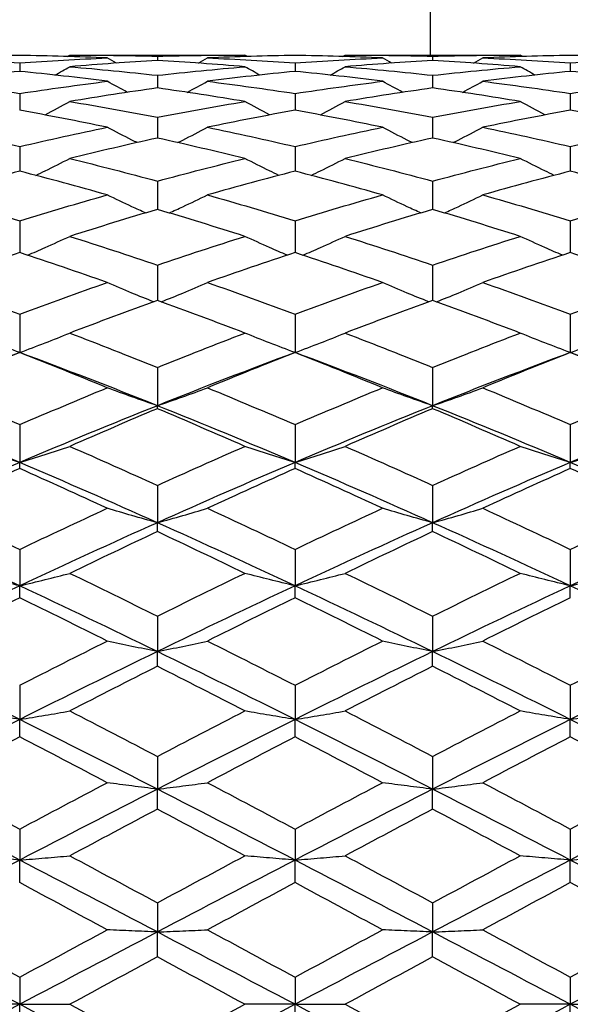
# Model space of a CAD drawing. Units: millimetres. Extents: x 32 to 1156, y 32 to 808.
# Drawn here: x 731 to 735, y 703 to 710 of the extents above; entities that cross this region are included whole.
import ezdxf

# ---------------------------------------------------------------- set-up
doc = ezdxf.new("R2010")
doc.units = ezdxf.units.MM
doc.header["$LTSCALE"] = 4
doc.layers.add('Dimension (ISO)', color=7, linetype='Continuous', lineweight=18, true_color=0x00003f)
doc.layers.add('Visible (ISO)', color=7, linetype='Continuous', lineweight=25, true_color=0x00003f)
doc.styles.add('Samuel Heath (ISO)', font='tahoma.ttf')
doc.dimstyles.new('Samuel Heath (ISO)', dxfattribs={"dimscale": 4, "dimtxt": 3, "dimasz": 2.5, "dimexe": 1, "dimexo": 1.5, "dimgap": 0.762, "dimtad": 0, "dimtih": 1, "dimtoh": 1, "dimrnd": 1e-08, "dimzin": 0, "dimdsep": 46, "dimtxsty": 'Samuel Heath (ISO)', "dimcen": 0.09, "dimdle": 10, "dimclrd": 256, "dimclre": 256, "dimclrt": 256, "dimazin": 0, "dimtfac": 1, "dimtmove": 0, "dimatfit": 3, "dimfxl": 0, "dimtolj": 1, "dimtzin": 0, "dimlwd": 15, "dimlwe": 15, "dimarcsym": 0})

# ---------------------------------------------------------------- blocks, each defined once
blk = doc.blocks.new('*D8')
at = {"layer": 'Defpoints', "color": 0, "transparency": 16777216}
for p in [(818.7741, 726.6707), (788.6069, 679.4908)]:
    blk.add_point(p, dxfattribs=at)
at = {"layer": 'Dimension (ISO)', "color": 176, "lineweight": 15, "true_color": 0x000080, "transparency": 16777216}
for p, q in [((813.3871, 718.2457), (793.9939, 687.9158)), ((788.6069, 679.4908), (750.7197, 620.2373)), ((750.7197, 620.2373), (740.7197, 620.2373))]:
    blk.add_line(p, q, dxfattribs=at)
at = {"layer": 'Dimension (ISO)', "color": 176, "true_color": 0x000080, "transparency": 16777216}
for points in [[(811.9829, 719.1435), (814.7912, 717.3479), (818.7741, 726.6707)], [(792.5897, 688.8136), (795.398, 687.018), (788.6069, 679.4908)]]:
    blk.add_solid(points, dxfattribs=at)
at = {"layer": 'Dimension (ISO)', "color": 176, "lineweight": 18, "true_color": 0x000080, "transparency": 16777216, "insert": (711.3076, 626.6998), "char_height": 12, "attachment_point": 2, "style": 'Samuel Heath (ISO)'}
blk.add_mtext('\\A1;∅56.00', dxfattribs=at)

msp = doc.modelspace()

# ---------------------------------------------------------------- linework, layer by layer
at = {"layer": 'Visible (ISO)'}
for p, q in [((733.9905, 709.9808), (733.9905, 713.5808)), ((731.3706, 709.9808), (732.6427, 709.9808)), ((732.0067, 709.9721), (732.0067, 709.9412)), ((733.3706, 709.9808), (734.6427, 709.9808)), ((734.0067, 709.9721), (734.0067, 709.9412)), ((731.0067, 709.9239), (731.0067, 709.8622)), ((733.0067, 709.9239), (733.0067, 709.8622)), ((735.0067, 709.9239), (735.0067, 709.8622)), ((732.0067, 709.8334), (732.0067, 709.7413)), ((734.0067, 709.8334), (734.0067, 709.7413)), ((731.0067, 709.7013), (731.0067, 709.5794)), ((733.0067, 709.7013), (733.0067, 709.5794)), ((735.0067, 709.7013), (735.0067, 709.5794)), ((732.0067, 709.5284), (732.0067, 709.3775)), ((734.0067, 709.5284), (734.0067, 709.3775)), ((731.0067, 709.3157), (731.0067, 709.1367)), ((733.0067, 709.3157), (733.0067, 709.1367)), ((735.0067, 709.3157), (735.0067, 709.1367)), ((732.0067, 709.0646), (732.0067, 708.8585)), ((734.0067, 709.0646), (734.0067, 708.8585)), ((731.0067, 708.7766), (731.0067, 708.5448)), ((733.0067, 708.7766), (733.0067, 708.5448)), ((735.0067, 708.7766), (735.0067, 708.5448)), ((732.0067, 708.4535), (732.0067, 708.1974)), ((734.0067, 708.4535), (734.0067, 708.1974)), ((731.0067, 708.0972), (731.0067, 707.8184)), ((733.0067, 708.0972), (733.0067, 707.8184)), ((735.0067, 708.0972), (735.0067, 707.8184)), ((732.0067, 707.7101), (732.0067, 707.4321)), ((734.0067, 707.7101), (734.0067, 707.4321)), ((732.0067, 707.4102), (732.0067, 707.4321)), ((734.0067, 707.4102), (734.0067, 707.4321)), ((731.0067, 707.2943), (731.0067, 707.0189)), ((733.0067, 707.2943), (733.0067, 707.0189)), ((735.0067, 707.2943), (735.0067, 707.0189)), ((731.0067, 706.9753), (731.0067, 707.0189)), ((733.0067, 706.9753), (733.0067, 707.0189)), ((735.0067, 706.9753), (735.0067, 707.0189)), ((732.0067, 706.8527), (732.0067, 706.5815)), ((734.0067, 706.8527), (734.0067, 706.5815)), ((732.0067, 706.5164), (732.0067, 706.5815)), ((734.0067, 706.5164), (734.0067, 706.5815)), ((731.0067, 706.3877), (731.0067, 706.1225)), ((733.0067, 706.3877), (733.0067, 706.1225)), ((735.0067, 706.3877), (735.0067, 706.1225)), ((731.0067, 706.0363), (731.0067, 706.1225)), ((733.0067, 706.0363), (733.0067, 706.1225)), ((735.0067, 706.0363), (735.0067, 706.1225)), ((732.0067, 705.9024), (732.0067, 705.6447)), ((734.0067, 705.9024), (734.0067, 705.6447)), ((732.0067, 705.538), (732.0067, 705.6447)), ((734.0067, 705.538), (734.0067, 705.6447)), ((731.0067, 705.3996), (731.0067, 705.1512)), ((733.0067, 705.3996), (733.0067, 705.1512)), ((735.0067, 705.3996), (735.0067, 705.1512)), ((731.0067, 705.0246), (731.0067, 705.1512)), ((733.0067, 705.0246), (733.0067, 705.1512)), ((735.0067, 705.0246), (735.0067, 705.1512)), ((732.0067, 704.8826), (732.0067, 704.6448)), ((734.0067, 704.8826), (734.0067, 704.6448)), ((732.0067, 704.4991), (732.0067, 704.6448)), ((734.0067, 704.4991), (734.0067, 704.6448)), ((731.0067, 704.3545), (731.0067, 704.1289)), ((733.0067, 704.3545), (733.0067, 704.1289)), ((735.0067, 704.3545), (735.0067, 704.1289)), ((731.0067, 703.965), (731.0067, 704.1289)), ((733.0067, 703.965), (733.0067, 704.1289)), ((735.0067, 703.965), (735.0067, 704.1289)), ((732.0067, 703.8185), (732.0067, 703.6064)), ((734.0067, 703.8185), (734.0067, 703.6064)), ((732.0067, 703.4253), (732.0067, 703.6064)), ((734.0067, 703.4253), (734.0067, 703.6064)), ((731.0067, 703.2779), (731.0067, 703.0808)), ((733.0067, 703.2779), (733.0067, 703.0808)), ((735.0067, 703.2779), (735.0067, 703.0808)), ((731.0067, 703.0808), (730.6427, 703.0808)), ((731.0067, 703.0808), (731.3706, 703.0808)), ((731.0067, 702.8836), (731.0067, 703.0808)), ((733.0067, 703.0808), (732.6427, 703.0808)), ((733.0067, 703.0808), (733.3706, 703.0808)), ((733.0067, 702.8836), (733.0067, 703.0808)), ((735.0067, 703.0808), (734.6427, 703.0808)), ((735.0067, 703.0808), (735.3706, 703.0808)), ((735.0067, 702.8836), (735.0067, 703.0808))]:
    msp.add_line(p, q, dxfattribs=at)
for points in [[(731.0067, 709.9779), (730.7946, 709.9747), (730.5826, 709.9685), (730.3706, 709.9595)], [(731.6427, 709.9595), (731.4307, 709.9685), (731.2187, 709.9747), (731.0067, 709.9779)], [(731.3519, 709.9701), (731.3581, 709.9736), (731.3643, 709.9772), (731.3706, 709.9808)], [(731.3706, 709.9808), (731.5826, 709.9808), (731.7946, 709.9779), (732.0067, 709.9721)], [(732.0067, 709.9721), (732.2187, 709.9779), (732.4307, 709.9808), (732.6427, 709.9808)], [(733.0067, 709.9779), (732.7946, 709.9747), (732.5826, 709.9685), (732.3706, 709.9595)], [(732.6614, 709.9701), (732.6552, 709.9736), (732.649, 709.9772), (732.6427, 709.9808)], [(733.6427, 709.9595), (733.4307, 709.9685), (733.2187, 709.9747), (733.0067, 709.9779)], [(733.3519, 709.9701), (733.3581, 709.9736), (733.3643, 709.9772), (733.3706, 709.9808)], [(733.3706, 709.9808), (733.5826, 709.9808), (733.7946, 709.9779), (734.0067, 709.9721)], [(734.0067, 709.9721), (734.2187, 709.9779), (734.4307, 709.9808), (734.6427, 709.9808)], [(735.0067, 709.9779), (734.7946, 709.9747), (734.5826, 709.9685), (734.3706, 709.9595)], [(734.6614, 709.9701), (734.6552, 709.9736), (734.649, 709.9772), (734.6427, 709.9808)], [(735.6427, 709.9595), (735.4307, 709.9685), (735.2187, 709.9747), (735.0067, 709.9779)], [(730.3706, 709.9595), (730.5826, 709.9505), (730.7946, 709.9386), (731.0067, 709.9239)], [(731.0067, 709.9239), (731.2187, 709.9386), (731.4307, 709.9505), (731.6427, 709.9595)], [(732.0067, 709.9412), (731.7946, 709.9289), (731.5826, 709.9138), (731.3706, 709.8958)], [(731.7087, 709.9221), (731.6867, 709.9345), (731.6647, 709.9469), (731.6427, 709.9595)], [(732.6427, 709.8958), (732.4307, 709.9138), (732.2187, 709.9289), (732.0067, 709.9412)], [(732.3046, 709.9221), (732.3266, 709.9345), (732.3486, 709.9469), (732.3706, 709.9595)], [(732.3706, 709.9595), (732.5826, 709.9505), (732.7946, 709.9386), (733.0067, 709.9239)], [(733.0067, 709.9239), (733.2187, 709.9386), (733.4307, 709.9505), (733.6427, 709.9595)], [(734.0067, 709.9412), (733.7946, 709.9289), (733.5826, 709.9138), (733.3706, 709.8958)], [(733.7087, 709.9221), (733.6867, 709.9345), (733.6647, 709.9469), (733.6427, 709.9595)], [(734.6427, 709.8958), (734.4307, 709.9138), (734.2187, 709.9289), (734.0067, 709.9412)], [(734.3046, 709.9221), (734.3266, 709.9345), (734.3486, 709.9469), (734.3706, 709.9595)], [(734.3706, 709.9595), (734.5826, 709.9505), (734.7946, 709.9386), (735.0067, 709.9239)], [(735.0067, 709.9239), (735.2187, 709.9386), (735.4307, 709.9505), (735.6427, 709.9595)], [(731.0067, 709.8622), (730.7946, 709.841), (730.5826, 709.8169), (730.3706, 709.7901)], [(731.6427, 709.7901), (731.4307, 709.8169), (731.2187, 709.841), (731.0067, 709.8622)], [(731.2623, 709.8352), (731.2985, 709.8552), (731.3346, 709.8754), (731.3706, 709.8958)], [(731.3706, 709.8958), (731.5826, 709.8778), (731.7946, 709.857), (732.0067, 709.8334)], [(732.0067, 709.8334), (732.2187, 709.857), (732.4307, 709.8778), (732.6427, 709.8958)], [(733.0067, 709.8622), (732.7946, 709.841), (732.5826, 709.8169), (732.3706, 709.7901)], [(732.751, 709.8352), (732.7148, 709.8552), (732.6787, 709.8754), (732.6427, 709.8958)], [(733.6427, 709.7901), (733.4307, 709.8169), (733.2187, 709.841), (733.0067, 709.8622)], [(733.2623, 709.8352), (733.2985, 709.8552), (733.3346, 709.8754), (733.3706, 709.8958)], [(733.3706, 709.8958), (733.5826, 709.8778), (733.7946, 709.857), (734.0067, 709.8334)], [(734.0067, 709.8334), (734.2187, 709.857), (734.4307, 709.8778), (734.6427, 709.8958)], [(735.0067, 709.8622), (734.7946, 709.841), (734.5826, 709.8169), (734.3706, 709.7901)], [(734.751, 709.8352), (734.7148, 709.8552), (734.6787, 709.8754), (734.6427, 709.8958)], [(735.6427, 709.7901), (735.4307, 709.8169), (735.2187, 709.841), (735.0067, 709.8622)], [(730.3706, 709.7901), (730.5826, 709.7633), (730.7946, 709.7337), (731.0067, 709.7013)], [(731.0067, 709.7013), (731.2187, 709.7337), (731.4307, 709.7633), (731.6427, 709.7901)], [(731.7895, 709.7096), (731.7404, 709.7361), (731.6915, 709.7629), (731.6427, 709.7901)], [(732.2238, 709.7096), (732.2729, 709.7361), (732.3218, 709.7629), (732.3706, 709.7901)], [(732.3706, 709.7901), (732.5826, 709.7633), (732.7946, 709.7337), (733.0067, 709.7013)], [(733.0067, 709.7013), (733.2187, 709.7337), (733.4307, 709.7633), (733.6427, 709.7901)], [(733.7895, 709.7096), (733.7404, 709.7361), (733.6915, 709.7629), (733.6427, 709.7901)], [(734.2238, 709.7096), (734.2729, 709.7361), (734.3218, 709.7629), (734.3706, 709.7901)], [(734.3706, 709.7901), (734.5826, 709.7633), (734.7946, 709.7337), (735.0067, 709.7013)], [(735.0067, 709.7013), (735.2187, 709.7337), (735.4307, 709.7633), (735.6427, 709.7901)], [(732.0067, 709.7413), (731.7946, 709.7113), (731.5826, 709.6786), (731.3706, 709.643)], [(732.6427, 709.643), (732.4307, 709.6786), (732.2187, 709.7113), (732.0067, 709.7413)], [(734.0067, 709.7413), (733.7946, 709.7113), (733.5826, 709.6786), (733.3706, 709.643)], [(734.6427, 709.643), (734.4307, 709.6786), (734.2187, 709.7113), (734.0067, 709.7413)], [(731.3706, 709.643), (731.5826, 709.6075), (731.7946, 709.5693), (732.0067, 709.5284)], [(732.0067, 709.5284), (732.2187, 709.5693), (732.4307, 709.6075), (732.6427, 709.643)], [(733.3706, 709.643), (733.5826, 709.6075), (733.7946, 709.5693), (734.0067, 709.5284)], [(734.0067, 709.5284), (734.2187, 709.5693), (734.4307, 709.6075), (734.6427, 709.643)], [(731.6427, 709.4555), (731.4307, 709.4995), (731.2187, 709.5408), (731.0067, 709.5794)], [(733.0067, 709.5794), (732.7946, 709.5408), (732.5826, 709.4995), (732.3706, 709.4555)], [(733.6427, 709.4555), (733.4307, 709.4995), (733.2187, 709.5408), (733.0067, 709.5794)], [(735.0067, 709.5794), (734.7946, 709.5408), (734.5826, 709.4995), (734.3706, 709.4555)], [(735.6427, 709.4555), (735.4307, 709.4995), (735.2187, 709.5408), (735.0067, 709.5794)], [(730.3706, 709.4555), (730.5826, 709.4116), (730.7946, 709.3649), (731.0067, 709.3157)], [(731.0067, 709.3157), (731.2187, 709.3649), (731.4307, 709.4116), (731.6427, 709.4555)], [(732.3706, 709.4555), (732.5826, 709.4116), (732.7946, 709.3649), (733.0067, 709.3157)], [(733.0067, 709.3157), (733.2187, 709.3649), (733.4307, 709.4116), (733.6427, 709.4555)], [(734.3706, 709.4555), (734.5826, 709.4116), (734.7946, 709.3649), (735.0067, 709.3157)], [(735.0067, 709.3157), (735.2187, 709.3649), (735.4307, 709.4116), (735.6427, 709.4555)], [(732.0067, 709.3775), (731.7946, 709.3305), (731.5826, 709.2809), (731.3706, 709.2287)], [(732.6427, 709.2287), (732.4307, 709.2809), (732.2187, 709.3305), (732.0067, 709.3775)], [(734.0067, 709.3775), (733.7946, 709.3305), (733.5826, 709.2809), (733.3706, 709.2287)], [(734.6427, 709.2287), (734.4307, 709.2809), (734.2187, 709.3305), (734.0067, 709.3775)], [(731.3706, 709.2287), (731.5826, 709.1765), (731.7946, 709.1218), (732.0067, 709.0646)], [(732.0067, 709.0646), (732.2187, 709.1218), (732.4307, 709.1765), (732.6427, 709.2287)], [(733.3706, 709.2287), (733.5826, 709.1765), (733.7946, 709.1218), (734.0067, 709.0646)], [(734.0067, 709.0646), (734.2187, 709.1218), (734.4307, 709.1765), (734.6427, 709.2287)], [(731.0067, 709.1367), (730.7946, 709.0816), (730.5826, 709.024), (730.3706, 708.964)], [(731.6427, 708.964), (731.4307, 709.024), (731.2187, 709.0816), (731.0067, 709.1367)], [(733.0067, 709.1367), (732.7946, 709.0816), (732.5826, 709.024), (732.3706, 708.964)], [(733.6427, 708.964), (733.4307, 709.024), (733.2187, 709.0816), (733.0067, 709.1367)], [(735.0067, 709.1367), (734.7946, 709.0816), (734.5826, 709.024), (734.3706, 708.964)], [(735.6427, 708.964), (735.4307, 709.024), (735.2187, 709.0816), (735.0067, 709.1367)], [(730.3706, 708.964), (730.5826, 708.9039), (730.7946, 708.8415), (731.0067, 708.7766)], [(731.0067, 708.7766), (731.2187, 708.8415), (731.4307, 708.9039), (731.6427, 708.964)], [(732.3706, 708.964), (732.5826, 708.9039), (732.7946, 708.8415), (733.0067, 708.7766)], [(733.0067, 708.7766), (733.2187, 708.8415), (733.4307, 708.9039), (733.6427, 708.964)], [(734.3706, 708.964), (734.5826, 708.9039), (734.7946, 708.8415), (735.0067, 708.7766)], [(735.0067, 708.7766), (735.2187, 708.8415), (735.4307, 708.9039), (735.6427, 708.964)], [(732.0067, 708.8585), (731.7946, 708.7957), (731.5826, 708.7305), (731.3706, 708.663)], [(732.6427, 708.663), (732.4307, 708.7305), (732.2187, 708.7957), (732.0067, 708.8585)], [(734.0067, 708.8585), (733.7946, 708.7957), (733.5826, 708.7305), (733.3706, 708.663)], [(734.6427, 708.663), (734.4307, 708.7305), (734.2187, 708.7957), (734.0067, 708.8585)], [(731.3706, 708.663), (731.5826, 708.5954), (731.7946, 708.5256), (732.0067, 708.4535)], [(732.0067, 708.4535), (732.2187, 708.5256), (732.4307, 708.5954), (732.6427, 708.663)], [(733.3706, 708.663), (733.5826, 708.5954), (733.7946, 708.5256), (734.0067, 708.4535)], [(734.0067, 708.4535), (734.2187, 708.5256), (734.4307, 708.5954), (734.6427, 708.663)], [(731.0067, 708.5448), (730.7946, 708.4746), (730.5826, 708.4022), (730.3706, 708.3276)], [(731.6427, 708.3276), (731.4307, 708.4022), (731.2187, 708.4746), (731.0067, 708.5448)], [(733.0067, 708.5448), (732.7946, 708.4746), (732.5826, 708.4022), (732.3706, 708.3276)], [(733.6427, 708.3276), (733.4307, 708.4022), (733.2187, 708.4746), (733.0067, 708.5448)], [(735.0067, 708.5448), (734.7946, 708.4746), (734.5826, 708.4022), (734.3706, 708.3276)], [(735.6427, 708.3276), (735.4307, 708.4022), (735.2187, 708.4746), (735.0067, 708.5448)], [(730.3706, 708.3276), (730.5826, 708.2529), (730.7946, 708.1761), (731.0067, 708.0972)], [(731.0067, 708.0972), (731.2187, 708.1761), (731.4307, 708.2529), (731.6427, 708.3276)], [(732.3706, 708.3276), (732.5826, 708.2529), (732.7946, 708.1761), (733.0067, 708.0972)], [(733.0067, 708.0972), (733.2187, 708.1761), (733.4307, 708.2529), (733.6427, 708.3276)], [(734.3706, 708.3276), (734.5826, 708.2529), (734.7946, 708.1761), (735.0067, 708.0972)], [(735.0067, 708.0972), (735.2187, 708.1761), (735.4307, 708.2529), (735.6427, 708.3276)], [(732.0067, 708.1974), (731.7946, 708.1203), (731.5826, 708.041), (731.3706, 707.9598)], [(732.6427, 707.9598), (732.4307, 708.041), (732.2187, 708.1203), (732.0067, 708.1974)], [(734.0067, 708.1974), (733.7946, 708.1203), (733.5826, 708.041), (733.3706, 707.9598)], [(734.6427, 707.9598), (734.4307, 708.041), (734.2187, 708.1203), (734.0067, 708.1974)], [(731.3706, 707.9598), (731.5826, 707.8785), (731.7946, 707.7953), (732.0067, 707.7101)], [(732.0067, 707.7101), (732.2187, 707.7953), (732.4307, 707.8785), (732.6427, 707.9598)], [(733.3706, 707.9598), (733.5826, 707.8785), (733.7946, 707.7953), (734.0067, 707.7101)], [(734.0067, 707.7101), (734.2187, 707.7953), (734.4307, 707.8785), (734.6427, 707.9598)], [(731.0067, 707.8184), (730.6733, 707.6943), (730.34, 707.5654), (730.0067, 707.4321)], [(731.0067, 707.8184), (730.7946, 707.7348), (730.5826, 707.6493), (730.3706, 707.562)], [(732.0067, 707.4321), (731.6733, 707.5654), (731.34, 707.6943), (731.0067, 707.8184)], [(731.6427, 707.562), (731.4307, 707.6493), (731.2187, 707.7348), (731.0067, 707.8184)], [(733.0067, 707.8184), (732.6733, 707.6943), (732.34, 707.5654), (732.0067, 707.4321)], [(733.0067, 707.8184), (732.7946, 707.7348), (732.5826, 707.6493), (732.3706, 707.562)], [(734.0067, 707.4321), (733.6733, 707.5654), (733.34, 707.6943), (733.0067, 707.8184)], [(733.6427, 707.562), (733.4307, 707.6493), (733.2187, 707.7348), (733.0067, 707.8184)], [(735.0067, 707.8184), (734.6733, 707.6943), (734.34, 707.5654), (734.0067, 707.4321)], [(735.0067, 707.8184), (734.7946, 707.7348), (734.5826, 707.6493), (734.3706, 707.562)], [(736.0067, 707.4321), (735.6733, 707.5654), (735.34, 707.6943), (735.0067, 707.8184)], [(735.6427, 707.562), (735.4307, 707.6493), (735.2187, 707.7348), (735.0067, 707.8184)], [(730.3706, 707.562), (730.5826, 707.4746), (730.7946, 707.3853), (731.0067, 707.2943)], [(731.0067, 707.2943), (731.2187, 707.3853), (731.4307, 707.4746), (731.6427, 707.562)], [(732.3706, 707.562), (732.5826, 707.4746), (732.7946, 707.3853), (733.0067, 707.2943)], [(733.0067, 707.2943), (733.2187, 707.3853), (733.4307, 707.4746), (733.6427, 707.562)], [(734.3706, 707.562), (734.5826, 707.4746), (734.7946, 707.3853), (735.0067, 707.2943)], [(735.0067, 707.2943), (735.2187, 707.3853), (735.4307, 707.4746), (735.6427, 707.562)], [(731.0067, 707.0189), (730.6733, 707.1608), (730.34, 707.2987), (730.0067, 707.4321)], [(732.0067, 707.4321), (731.6733, 707.2987), (731.34, 707.1608), (731.0067, 707.0189)], [(732.0067, 707.4102), (731.7946, 707.3207), (731.5826, 707.2294), (731.3706, 707.1365)], [(733.0067, 707.0189), (732.6733, 707.1608), (732.34, 707.2987), (732.0067, 707.4321)], [(732.6427, 707.1365), (732.4307, 707.2294), (732.2187, 707.3207), (732.0067, 707.4102)], [(734.0067, 707.4321), (733.6733, 707.2987), (733.34, 707.1608), (733.0067, 707.0189)], [(734.0067, 707.4102), (733.7946, 707.3207), (733.5826, 707.2294), (733.3706, 707.1365)], [(735.0067, 707.0189), (734.6733, 707.1608), (734.34, 707.2987), (734.0067, 707.4321)], [(734.6427, 707.1365), (734.4307, 707.2294), (734.2187, 707.3207), (734.0067, 707.4102)], [(736.0067, 707.4321), (735.6733, 707.2987), (735.34, 707.1608), (735.0067, 707.0189)], [(731.3706, 707.1365), (731.5826, 707.0435), (731.7946, 706.9489), (732.0067, 706.8527)], [(732.0067, 706.8527), (732.2187, 706.9489), (732.4307, 707.0435), (732.6427, 707.1365)], [(733.3706, 707.1365), (733.5826, 707.0435), (733.7946, 706.9489), (734.0067, 706.8527)], [(734.0067, 706.8527), (734.2187, 706.9489), (734.4307, 707.0435), (734.6427, 707.1365)], [(731.0067, 707.0189), (730.6733, 706.877), (730.34, 706.7311), (730.0067, 706.5815)], [(731.0067, 706.9753), (730.7946, 706.8804), (730.5826, 706.784), (730.3706, 706.686)], [(732.0067, 706.5815), (731.6733, 706.7311), (731.34, 706.877), (731.0067, 707.0189)], [(731.6427, 706.686), (731.4307, 706.784), (731.2187, 706.8804), (731.0067, 706.9753)], [(733.0067, 707.0189), (732.6733, 706.877), (732.34, 706.7311), (732.0067, 706.5815)], [(733.0067, 706.9753), (732.7946, 706.8804), (732.5826, 706.784), (732.3706, 706.686)], [(734.0067, 706.5815), (733.6733, 706.7311), (733.34, 706.877), (733.0067, 707.0189)], [(733.6427, 706.686), (733.4307, 706.784), (733.2187, 706.8804), (733.0067, 706.9753)], [(735.0067, 707.0189), (734.6733, 706.877), (734.34, 706.7311), (734.0067, 706.5815)], [(735.0067, 706.9753), (734.7946, 706.8804), (734.5826, 706.784), (734.3706, 706.686)], [(736.0067, 706.5815), (735.6733, 706.7311), (735.34, 706.877), (735.0067, 707.0189)], [(735.6427, 706.686), (735.4307, 706.784), (735.2187, 706.8804), (735.0067, 706.9753)], [(730.3706, 706.686), (730.5826, 706.588), (730.7946, 706.4886), (731.0067, 706.3877)], [(731.0067, 706.3877), (731.2187, 706.4886), (731.4307, 706.588), (731.6427, 706.686)], [(732.3706, 706.686), (732.5826, 706.588), (732.7946, 706.4886), (733.0067, 706.3877)], [(733.0067, 706.3877), (733.2187, 706.4886), (733.4307, 706.588), (733.6427, 706.686)], [(734.3706, 706.686), (734.5826, 706.588), (734.7946, 706.4886), (735.0067, 706.3877)], [(735.0067, 706.3877), (735.2187, 706.4886), (735.4307, 706.588), (735.6427, 706.686)], [(731.0067, 706.1225), (730.6733, 706.2788), (730.34, 706.4319), (730.0067, 706.5815)], [(732.0067, 706.5815), (731.6733, 706.4319), (731.34, 706.2788), (731.0067, 706.1225)], [(733.0067, 706.1225), (732.6733, 706.2788), (732.34, 706.4319), (732.0067, 706.5815)], [(734.0067, 706.5815), (733.6733, 706.4319), (733.34, 706.2788), (733.0067, 706.1225)], [(735.0067, 706.1225), (734.6733, 706.2788), (734.34, 706.4319), (734.0067, 706.5815)], [(736.0067, 706.5815), (735.6733, 706.4319), (735.34, 706.2788), (735.0067, 706.1225)], [(732.0067, 706.5164), (731.7946, 706.4168), (731.5826, 706.3157), (731.3706, 706.2133)], [(732.6427, 706.2133), (732.4307, 706.3157), (732.2187, 706.4168), (732.0067, 706.5164)], [(734.0067, 706.5164), (733.7946, 706.4168), (733.5826, 706.3157), (733.3706, 706.2133)], [(734.6427, 706.2133), (734.4307, 706.3157), (734.2187, 706.4168), (734.0067, 706.5164)], [(731.3706, 706.2133), (731.5826, 706.1109), (731.7946, 706.0072), (732.0067, 705.9024)], [(732.0067, 705.9024), (732.2187, 706.0072), (732.4307, 706.1109), (732.6427, 706.2133)], [(733.3706, 706.2133), (733.5826, 706.1109), (733.7946, 706.0072), (734.0067, 705.9024)], [(734.0067, 705.9024), (734.2187, 706.0072), (734.4307, 706.1109), (734.6427, 706.2133)], [(731.0067, 706.1225), (730.6733, 705.9662), (730.34, 705.8068), (730.0067, 705.6447)], [(732.0067, 705.6447), (731.6733, 705.8068), (731.34, 705.9662), (731.0067, 706.1225)], [(733.0067, 706.1225), (732.6733, 705.9662), (732.34, 705.8068), (732.0067, 705.6447)], [(734.0067, 705.6447), (733.6733, 705.8068), (733.34, 705.9662), (733.0067, 706.1225)], [(735.0067, 706.1225), (734.6733, 705.9662), (734.34, 705.8068), (734.0067, 705.6447)], [(736.0067, 705.6447), (735.6733, 705.8068), (735.34, 705.9662), (735.0067, 706.1225)], [(731.0067, 706.0363), (730.7946, 705.9325), (730.5826, 705.8274), (730.3706, 705.7213)], [(731.6427, 705.7213), (731.4307, 705.8274), (731.2187, 705.9325), (731.0067, 706.0363)], [(733.0067, 706.0363), (732.7946, 705.9325), (732.5826, 705.8274), (732.3706, 705.7213)], [(733.6427, 705.7213), (733.4307, 705.8274), (733.2187, 705.9325), (733.0067, 706.0363)], [(735.0067, 706.0363), (734.7946, 705.9325), (734.5826, 705.8274), (734.3706, 705.7213)], [(731.0067, 705.3996), (731.2187, 705.5079), (731.4307, 705.6151), (731.6427, 705.7213)], [(732.3706, 705.7213), (732.5826, 705.6151), (732.7946, 705.5079), (733.0067, 705.3996)], [(733.0067, 705.3996), (733.2187, 705.5079), (733.4307, 705.6151), (733.6427, 705.7213)], [(734.3706, 705.7213), (734.5826, 705.6151), (734.7946, 705.5079), (735.0067, 705.3996)], [(735.0067, 705.3996), (735.2187, 705.5079), (735.4307, 705.6151), (735.6427, 705.7213)], [(731.0067, 705.1512), (730.6733, 705.318), (730.34, 705.4827), (730.0067, 705.6447)], [(732.0067, 705.6447), (731.6733, 705.4827), (731.34, 705.318), (731.0067, 705.1512)], [(733.0067, 705.1512), (732.6733, 705.318), (732.34, 705.4827), (732.0067, 705.6447)], [(734.0067, 705.6447), (733.6733, 705.4827), (733.34, 705.318), (733.0067, 705.1512)], [(735.0067, 705.1512), (734.6733, 705.318), (734.34, 705.4827), (734.0067, 705.6447)], [(736.0067, 705.6447), (735.6733, 705.4827), (735.34, 705.318), (735.0067, 705.1512)], [(732.0067, 705.538), (731.7946, 705.4307), (731.5826, 705.3223), (731.3706, 705.213)], [(732.6427, 705.213), (732.4307, 705.3223), (732.2187, 705.4307), (732.0067, 705.538)], [(734.0067, 705.538), (733.7946, 705.4307), (733.5826, 705.3223), (733.3706, 705.213)], [(734.6427, 705.213), (734.4307, 705.3223), (734.2187, 705.4307), (734.0067, 705.538)], [(731.3706, 705.213), (731.5826, 705.1037), (731.7946, 704.9935), (732.0067, 704.8826)], [(732.0067, 704.8826), (732.2187, 704.9935), (732.4307, 705.1037), (732.6427, 705.213)], [(733.3706, 705.213), (733.5826, 705.1037), (733.7946, 704.9935), (734.0067, 704.8826)], [(734.0067, 704.8826), (734.2187, 704.9935), (734.4307, 705.1037), (734.6427, 705.213)], [(731.0067, 705.1512), (730.6733, 704.9844), (730.34, 704.8154), (730.0067, 704.6448)], [(732.0067, 704.6448), (731.6733, 704.8154), (731.34, 704.9844), (731.0067, 705.1512)], [(733.0067, 705.1512), (732.6733, 704.9844), (732.34, 704.8154), (732.0067, 704.6448)], [(734.0067, 704.6448), (733.6733, 704.8154), (733.34, 704.9844), (733.0067, 705.1512)], [(735.0067, 705.1512), (734.6733, 704.9844), (734.34, 704.8154), (734.0067, 704.6448)], [(736.0067, 704.6448), (735.6733, 704.8154), (735.34, 704.9844), (735.0067, 705.1512)], [(731.0067, 705.0246), (730.7946, 704.9143), (730.5826, 704.8033), (730.3706, 704.6915)], [(731.6427, 704.6915), (731.4307, 704.8033), (731.2187, 704.9143), (731.0067, 705.0246)], [(733.0067, 705.0246), (732.7946, 704.9143), (732.5826, 704.8033), (732.3706, 704.6915)], [(733.6427, 704.6915), (733.4307, 704.8033), (733.2187, 704.9143), (733.0067, 705.0246)], [(735.0067, 705.0246), (734.7946, 704.9143), (734.5826, 704.8033), (734.3706, 704.6915)], [(735.6427, 704.6915), (735.4307, 704.8033), (735.2187, 704.9143), (735.0067, 705.0246)], [(730.3706, 704.6915), (730.5826, 704.5798), (730.7946, 704.4674), (731.0067, 704.3545)], [(731.0067, 704.3545), (731.2187, 704.4674), (731.4307, 704.5798), (731.6427, 704.6915)], [(732.3706, 704.6915), (732.5826, 704.5798), (732.7946, 704.4674), (733.0067, 704.3545)], [(733.0067, 704.3545), (733.2187, 704.4674), (733.4307, 704.5798), (733.6427, 704.6915)], [(734.3706, 704.6915), (734.5826, 704.5798), (734.7946, 704.4674), (735.0067, 704.3545)], [(735.0067, 704.3545), (735.2187, 704.4674), (735.4307, 704.5798), (735.6427, 704.6915)], [(731.0067, 704.1289), (730.6733, 704.3021), (730.34, 704.4743), (730.0067, 704.6448)], [(732.0067, 704.6448), (731.6733, 704.4743), (731.34, 704.3021), (731.0067, 704.1289)], [(733.0067, 704.1289), (732.6733, 704.3021), (732.34, 704.4743), (732.0067, 704.6448)], [(734.0067, 704.6448), (733.6733, 704.4743), (733.34, 704.3021), (733.0067, 704.1289)], [(735.0067, 704.1289), (734.6733, 704.3021), (734.34, 704.4743), (734.0067, 704.6448)], [(736.0067, 704.6448), (735.6733, 704.4743), (735.34, 704.3021), (735.0067, 704.1289)], [(732.0067, 704.4991), (731.7946, 704.3867), (731.5826, 704.2736), (731.3706, 704.1602)], [(732.6427, 704.1602), (732.4307, 704.2736), (732.2187, 704.3867), (732.0067, 704.4991)], [(734.0067, 704.4991), (733.7946, 704.3867), (733.5826, 704.2736), (733.3706, 704.1602)], [(734.6427, 704.1602), (734.4307, 704.2736), (734.2187, 704.3867), (734.0067, 704.4991)], [(731.0067, 704.1289), (730.6733, 703.9556), (730.34, 703.7813), (730.0067, 703.6064)], [(732.0067, 703.6064), (731.6733, 703.7813), (731.34, 703.9556), (731.0067, 704.1289)], [(731.3706, 704.1602), (731.5826, 704.0467), (731.7946, 703.9327), (732.0067, 703.8185)], [(732.0067, 703.8185), (732.2187, 703.9327), (732.4307, 704.0467), (732.6427, 704.1602)], [(733.0067, 704.1289), (732.6733, 703.9556), (732.34, 703.7813), (732.0067, 703.6064)], [(734.0067, 703.6064), (733.6733, 703.7813), (733.34, 703.9556), (733.0067, 704.1289)], [(733.3706, 704.1602), (733.5826, 704.0467), (733.7946, 703.9327), (734.0067, 703.8185)], [(734.0067, 703.8185), (734.2187, 703.9327), (734.4307, 704.0467), (734.6427, 704.1602)], [(735.0067, 704.1289), (734.6733, 703.9556), (734.34, 703.7813), (734.0067, 703.6064)], [(736.0067, 703.6064), (735.6733, 703.7813), (735.34, 703.9556), (735.0067, 704.1289)], [(731.6427, 703.6221), (731.4307, 703.7367), (731.2187, 703.851), (731.0067, 703.965)], [(733.0067, 703.965), (732.7946, 703.851), (732.5826, 703.7367), (732.3706, 703.6221)], [(733.6427, 703.6221), (733.4307, 703.7367), (733.2187, 703.851), (733.0067, 703.965)], [(735.0067, 703.965), (734.7946, 703.851), (734.5826, 703.7367), (734.3706, 703.6221)], [(735.6427, 703.6221), (735.4307, 703.7367), (735.2187, 703.851), (735.0067, 703.965)], [(731.0067, 703.0808), (730.6733, 703.2562), (730.34, 703.4316), (730.0067, 703.6064)], [(730.3706, 703.6221), (730.5826, 703.5076), (730.7946, 703.3928), (731.0067, 703.2779)], [(731.0067, 703.2779), (731.2187, 703.3928), (731.4307, 703.5076), (731.6427, 703.6221)], [(732.0067, 703.6064), (731.6733, 703.4316), (731.34, 703.2562), (731.0067, 703.0808)], [(733.0067, 703.0808), (732.6733, 703.2562), (732.34, 703.4316), (732.0067, 703.6064)], [(732.3706, 703.6221), (732.5826, 703.5076), (732.7946, 703.3928), (733.0067, 703.2779)], [(733.0067, 703.2779), (733.2187, 703.3928), (733.4307, 703.5076), (733.6427, 703.6221)], [(734.0067, 703.6064), (733.6733, 703.4316), (733.34, 703.2562), (733.0067, 703.0808)], [(735.0067, 703.0808), (734.6733, 703.2562), (734.34, 703.4316), (734.0067, 703.6064)], [(734.3706, 703.6221), (734.5826, 703.5076), (734.7946, 703.3928), (735.0067, 703.2779)], [(735.0067, 703.2779), (735.2187, 703.3928), (735.4307, 703.5076), (735.6427, 703.6221)], [(736.0067, 703.6064), (735.6733, 703.4316), (735.34, 703.2562), (735.0067, 703.0808)], [(732.0067, 703.4253), (731.7946, 703.3106), (731.5826, 703.1957), (731.3706, 703.0808)], [(732.6427, 703.0808), (732.4307, 703.1957), (732.2187, 703.3106), (732.0067, 703.4253)], [(734.0067, 703.4253), (733.7946, 703.3106), (733.5826, 703.1957), (733.3706, 703.0808)], [(734.6427, 703.0808), (734.4307, 703.1957), (734.2187, 703.3106), (734.0067, 703.4253)], [(731.0067, 703.0808), (730.6733, 702.9054), (730.34, 702.7299), (730.0067, 702.5551)], [(732.0067, 702.5551), (731.6733, 702.7299), (731.34, 702.9054), (731.0067, 703.0808)], [(731.3706, 703.0808), (731.5826, 702.9659), (731.7946, 702.8509), (732.0067, 702.7362)], [(733.0067, 703.0808), (732.6733, 702.9054), (732.34, 702.7299), (732.0067, 702.5551)], [(732.0067, 702.7362), (732.2187, 702.8509), (732.4307, 702.9659), (732.6427, 703.0808)], [(734.0067, 702.5551), (733.6733, 702.7299), (733.34, 702.9054), (733.0067, 703.0808)], [(733.3706, 703.0808), (733.5826, 702.9659), (733.7946, 702.8509), (734.0067, 702.7362)], [(735.0067, 703.0808), (734.6733, 702.9054), (734.34, 702.7299), (734.0067, 702.5551)], [(734.0067, 702.7362), (734.2187, 702.8509), (734.4307, 702.9659), (734.6427, 703.0808)], [(736.0067, 702.5551), (735.6733, 702.7299), (735.34, 702.9054), (735.0067, 703.0808)]]:
    msp.add_open_spline(points, degree=3, dxfattribs=at)
for points, knots in [([(731.1883, 709.5457), (731.1892, 709.5462), (731.1901, 709.5467), (731.2512, 709.5786), (731.311, 709.6106), (731.3706, 709.643)], [0.02061964, 0.02061964, 0.02061964, 0.02061964, 0.02093369, 0.02093369, 0.04152754, 0.04152754, 0.04152754, 0.04152754]), ([(732.825, 709.5457), (732.8241, 709.5462), (732.8232, 709.5467), (732.7621, 709.5786), (732.7023, 709.6106), (732.6427, 709.643)], [0.02061964, 0.02061964, 0.02061964, 0.02061964, 0.02093369, 0.02093369, 0.04152754, 0.04152754, 0.04152754, 0.04152754]), ([(733.1883, 709.5457), (733.1892, 709.5462), (733.1901, 709.5467), (733.2512, 709.5786), (733.311, 709.6106), (733.3706, 709.643)], [0.02061964, 0.02061964, 0.02061964, 0.02061964, 0.02093369, 0.02093369, 0.04152754, 0.04152754, 0.04152754, 0.04152754]), ([(734.825, 709.5457), (734.8241, 709.5462), (734.8232, 709.5467), (734.7621, 709.5786), (734.7023, 709.6106), (734.6427, 709.643)], [0.02061964, 0.02061964, 0.02061964, 0.02061964, 0.02093369, 0.02093369, 0.04152754, 0.04152754, 0.04152754, 0.04152754]), ([(731.8583, 709.3442), (731.8463, 709.3502), (731.8343, 709.3563), (731.7621, 709.3929), (731.7023, 709.424), (731.6427, 709.4555)], [0.01683078, 0.01683078, 0.01683078, 0.01683078, 0.02093369, 0.02093369, 0.04152754, 0.04152754, 0.04152754, 0.04152754]), ([(732.155, 709.3442), (732.167, 709.3502), (732.179, 709.3563), (732.2512, 709.3929), (732.311, 709.424), (732.3706, 709.4555)], [0.01683078, 0.01683078, 0.01683078, 0.01683078, 0.02093369, 0.02093369, 0.04152754, 0.04152754, 0.04152754, 0.04152754]), ([(733.8583, 709.3442), (733.8463, 709.3502), (733.8343, 709.3563), (733.7621, 709.3929), (733.7023, 709.424), (733.6427, 709.4555)], [0.01683078, 0.01683078, 0.01683078, 0.01683078, 0.02093369, 0.02093369, 0.04152754, 0.04152754, 0.04152754, 0.04152754]), ([(734.155, 709.3442), (734.167, 709.3502), (734.179, 709.3563), (734.2512, 709.3929), (734.311, 709.424), (734.3706, 709.4555)], [0.01683078, 0.01683078, 0.01683078, 0.01683078, 0.02093369, 0.02093369, 0.04152754, 0.04152754, 0.04152754, 0.04152754]), ([(731.1235, 709.1061), (731.1461, 709.1169), (731.1686, 709.1279), (731.2512, 709.1683), (731.311, 709.1983), (731.3706, 709.2287)], [0.01324739, 0.01324739, 0.01324739, 0.01324739, 0.02093369, 0.02093369, 0.04152754, 0.04152754, 0.04152754, 0.04152754]), ([(732.8898, 709.1061), (732.8672, 709.1169), (732.8447, 709.1279), (732.7621, 709.1683), (732.7023, 709.1983), (732.6427, 709.2287)], [0.01324739, 0.01324739, 0.01324739, 0.01324739, 0.02093369, 0.02093369, 0.04152754, 0.04152754, 0.04152754, 0.04152754]), ([(733.1235, 709.1061), (733.1461, 709.1169), (733.1686, 709.1279), (733.2512, 709.1683), (733.311, 709.1983), (733.3706, 709.2287)], [0.01324739, 0.01324739, 0.01324739, 0.01324739, 0.02093369, 0.02093369, 0.04152754, 0.04152754, 0.04152754, 0.04152754]), ([(734.8898, 709.1061), (734.8672, 709.1169), (734.8447, 709.1279), (734.7621, 709.1683), (734.7023, 709.1983), (734.6427, 709.2287)], [0.01324739, 0.01324739, 0.01324739, 0.01324739, 0.02093369, 0.02093369, 0.04152754, 0.04152754, 0.04152754, 0.04152754]), ([(731.92, 708.8327), (731.8873, 708.8477), (731.8548, 708.8628), (731.7621, 708.9062), (731.7023, 708.9348), (731.6427, 708.964)], [0.00981621, 0.00981621, 0.00981621, 0.00981621, 0.02093369, 0.02093369, 0.04152754, 0.04152754, 0.04152754, 0.04152754]), ([(732.0933, 708.8327), (732.126, 708.8477), (732.1585, 708.8628), (732.2512, 708.9062), (732.311, 708.9348), (732.3706, 708.964)], [0.00981621, 0.00981621, 0.00981621, 0.00981621, 0.02093369, 0.02093369, 0.04152754, 0.04152754, 0.04152754, 0.04152754]), ([(733.92, 708.8327), (733.8873, 708.8477), (733.8548, 708.8628), (733.7621, 708.9062), (733.7023, 708.9348), (733.6427, 708.964)], [0.00981621, 0.00981621, 0.00981621, 0.00981621, 0.02093369, 0.02093369, 0.04152754, 0.04152754, 0.04152754, 0.04152754]), ([(734.0933, 708.8327), (734.126, 708.8477), (734.1585, 708.8628), (734.2512, 708.9062), (734.311, 708.9348), (734.3706, 708.964)], [0.00981621, 0.00981621, 0.00981621, 0.00981621, 0.02093369, 0.02093369, 0.04152754, 0.04152754, 0.04152754, 0.04152754]), ([(731.064, 708.5258), (731.1065, 708.5441), (731.1488, 708.5626), (731.2512, 708.6081), (731.311, 708.6353), (731.3706, 708.663)], [0.00649138, 0.00649138, 0.00649138, 0.00649138, 0.02093369, 0.02093369, 0.04152754, 0.04152754, 0.04152754, 0.04152754]), ([(732.9493, 708.5258), (732.9068, 708.5441), (732.8645, 708.5626), (732.7621, 708.6081), (732.7023, 708.6353), (732.6427, 708.663)], [0.00649138, 0.00649138, 0.00649138, 0.00649138, 0.02093369, 0.02093369, 0.04152754, 0.04152754, 0.04152754, 0.04152754]), ([(733.064, 708.5258), (733.1065, 708.5441), (733.1488, 708.5626), (733.2512, 708.6081), (733.311, 708.6353), (733.3706, 708.663)], [0.00649138, 0.00649138, 0.00649138, 0.00649138, 0.02093369, 0.02093369, 0.04152754, 0.04152754, 0.04152754, 0.04152754]), ([(734.9493, 708.5258), (734.9068, 708.5441), (734.8645, 708.5626), (734.7621, 708.6081), (734.7023, 708.6353), (734.6427, 708.663)], [0.00649138, 0.00649138, 0.00649138, 0.00649138, 0.02093369, 0.02093369, 0.04152754, 0.04152754, 0.04152754, 0.04152754]), ([(731.9781, 708.187), (731.9259, 708.208), (731.874, 708.2293), (731.7621, 708.276), (731.7023, 708.3016), (731.6427, 708.3276)], [0.00323198, 0.00323198, 0.00323198, 0.00323198, 0.02093369, 0.02093369, 0.04152754, 0.04152754, 0.04152754, 0.04152754]), ([(732.0352, 708.187), (732.0874, 708.208), (732.1393, 708.2293), (732.2512, 708.276), (732.311, 708.3016), (732.3706, 708.3276)], [0.00323198, 0.00323198, 0.00323198, 0.00323198, 0.02093369, 0.02093369, 0.04152754, 0.04152754, 0.04152754, 0.04152754]), ([(733.9781, 708.187), (733.9259, 708.208), (733.874, 708.2293), (733.7621, 708.276), (733.7023, 708.3016), (733.6427, 708.3276)], [0.00323198, 0.00323198, 0.00323198, 0.00323198, 0.02093369, 0.02093369, 0.04152754, 0.04152754, 0.04152754, 0.04152754]), ([(734.0352, 708.187), (734.0874, 708.208), (734.1393, 708.2293), (734.2512, 708.276), (734.311, 708.3016), (734.3706, 708.3276)], [0.00323198, 0.00323198, 0.00323198, 0.00323198, 0.02093369, 0.02093369, 0.04152754, 0.04152754, 0.04152754, 0.04152754]), ([(731.0067, 707.8184), (730.9449, 707.8414), (730.8834, 707.8647), (730.7621, 707.9119), (730.7023, 707.9356), (730.6427, 707.9598)], [0, 0, 0, 0, 0.02093369, 0.02093369, 0.04152754, 0.04152754, 0.04152754, 0.04152754]), ([(731.0067, 707.8184), (731.0684, 707.8414), (731.1299, 707.8647), (731.2512, 707.9119), (731.311, 707.9356), (731.3706, 707.9598)], [0, 0, 0, 0, 0.02093369, 0.02093369, 0.04152754, 0.04152754, 0.04152754, 0.04152754]), ([(733.0067, 707.8184), (732.9449, 707.8414), (732.8834, 707.8647), (732.7621, 707.9119), (732.7023, 707.9356), (732.6427, 707.9598)], [0, 0, 0, 0, 0.02093369, 0.02093369, 0.04152754, 0.04152754, 0.04152754, 0.04152754]), ([(733.0067, 707.8184), (733.0684, 707.8414), (733.1299, 707.8647), (733.2512, 707.9119), (733.311, 707.9356), (733.3706, 707.9598)], [0, 0, 0, 0, 0.02093369, 0.02093369, 0.04152754, 0.04152754, 0.04152754, 0.04152754]), ([(735.0067, 707.8184), (734.9449, 707.8414), (734.8834, 707.8647), (734.7621, 707.9119), (734.7023, 707.9356), (734.6427, 707.9598)], [0, 0, 0, 0, 0.02093369, 0.02093369, 0.04152754, 0.04152754, 0.04152754, 0.04152754]), ([(735.0067, 707.8184), (735.0684, 707.8414), (735.1299, 707.8647), (735.2512, 707.9119), (735.311, 707.9356), (735.3706, 707.9598)], [0, 0, 0, 0, 0.02093369, 0.02093369, 0.04152754, 0.04152754, 0.04152754, 0.04152754]), ([(732.0067, 707.4321), (731.9449, 707.4532), (731.8834, 707.4746), (731.7621, 707.5179), (731.7023, 707.5398), (731.6427, 707.562)], [0, 0, 0, 0, 0.02093369, 0.02093369, 0.04152754, 0.04152754, 0.04152754, 0.04152754]), ([(732.0067, 707.4321), (732.0684, 707.4532), (732.1299, 707.4746), (732.2512, 707.5179), (732.311, 707.5398), (732.3706, 707.562)], [0, 0, 0, 0, 0.02093369, 0.02093369, 0.04152754, 0.04152754, 0.04152754, 0.04152754]), ([(734.0067, 707.4321), (733.9449, 707.4532), (733.8834, 707.4746), (733.7621, 707.5179), (733.7023, 707.5398), (733.6427, 707.562)], [0, 0, 0, 0, 0.02093369, 0.02093369, 0.04152754, 0.04152754, 0.04152754, 0.04152754]), ([(734.0067, 707.4321), (734.0684, 707.4532), (734.1299, 707.4746), (734.2512, 707.5179), (734.311, 707.5398), (734.3706, 707.562)], [0, 0, 0, 0, 0.02093369, 0.02093369, 0.04152754, 0.04152754, 0.04152754, 0.04152754]), ([(731.0067, 707.0189), (730.9449, 707.038), (730.8834, 707.0574), (730.7621, 707.0966), (730.7023, 707.1164), (730.6427, 707.1365)], [0, 0, 0, 0, 0.02093369, 0.02093369, 0.04152754, 0.04152754, 0.04152754, 0.04152754]), ([(731.0067, 707.0189), (731.0684, 707.038), (731.1299, 707.0574), (731.2512, 707.0966), (731.311, 707.1164), (731.3706, 707.1365)], [0, 0, 0, 0, 0.02093369, 0.02093369, 0.04152754, 0.04152754, 0.04152754, 0.04152754]), ([(733.0067, 707.0189), (732.9449, 707.038), (732.8834, 707.0574), (732.7621, 707.0966), (732.7023, 707.1164), (732.6427, 707.1365)], [0, 0, 0, 0, 0.02093369, 0.02093369, 0.04152754, 0.04152754, 0.04152754, 0.04152754]), ([(733.0067, 707.0189), (733.0684, 707.038), (733.1299, 707.0574), (733.2512, 707.0966), (733.311, 707.1164), (733.3706, 707.1365)], [0, 0, 0, 0, 0.02093369, 0.02093369, 0.04152754, 0.04152754, 0.04152754, 0.04152754]), ([(735.0067, 707.0189), (734.9449, 707.038), (734.8834, 707.0574), (734.7621, 707.0966), (734.7023, 707.1164), (734.6427, 707.1365)], [0, 0, 0, 0, 0.02093369, 0.02093369, 0.04152754, 0.04152754, 0.04152754, 0.04152754]), ([(735.0067, 707.0189), (735.0684, 707.038), (735.1299, 707.0574), (735.2512, 707.0966), (735.311, 707.1164), (735.3706, 707.1365)], [0, 0, 0, 0, 0.02093369, 0.02093369, 0.04152754, 0.04152754, 0.04152754, 0.04152754]), ([(732.0067, 706.5815), (731.9449, 706.5985), (731.8834, 706.6157), (731.7621, 706.6506), (731.7023, 706.6681), (731.6427, 706.686)], [0, 0, 0, 0, 0.02093369, 0.02093369, 0.04152754, 0.04152754, 0.04152754, 0.04152754]), ([(732.0067, 706.5815), (732.0684, 706.5985), (732.1299, 706.6157), (732.2512, 706.6506), (732.311, 706.6681), (732.3706, 706.686)], [0, 0, 0, 0, 0.02093369, 0.02093369, 0.04152754, 0.04152754, 0.04152754, 0.04152754]), ([(734.0067, 706.5815), (733.9449, 706.5985), (733.8834, 706.6157), (733.7621, 706.6506), (733.7023, 706.6681), (733.6427, 706.686)], [0, 0, 0, 0, 0.02093369, 0.02093369, 0.04152754, 0.04152754, 0.04152754, 0.04152754]), ([(734.0067, 706.5815), (734.0684, 706.5985), (734.1299, 706.6157), (734.2512, 706.6506), (734.311, 706.6681), (734.3706, 706.686)], [0, 0, 0, 0, 0.02093369, 0.02093369, 0.04152754, 0.04152754, 0.04152754, 0.04152754]), ([(731.0067, 706.1225), (730.9449, 706.1372), (730.8834, 706.1523), (730.7621, 706.1825), (730.7023, 706.1978), (730.6427, 706.2133)], [0, 0, 0, 0, 0.02093369, 0.02093369, 0.04152754, 0.04152754, 0.04152754, 0.04152754]), ([(731.0067, 706.1225), (731.0684, 706.1372), (731.1299, 706.1523), (731.2512, 706.1825), (731.311, 706.1978), (731.3706, 706.2133)], [0, 0, 0, 0, 0.02093369, 0.02093369, 0.04152754, 0.04152754, 0.04152754, 0.04152754]), ([(733.0067, 706.1225), (732.9449, 706.1372), (732.8834, 706.1523), (732.7621, 706.1825), (732.7023, 706.1978), (732.6427, 706.2133)], [0, 0, 0, 0, 0.02093369, 0.02093369, 0.04152754, 0.04152754, 0.04152754, 0.04152754]), ([(733.0067, 706.1225), (733.0684, 706.1372), (733.1299, 706.1523), (733.2512, 706.1825), (733.311, 706.1978), (733.3706, 706.2133)], [0, 0, 0, 0, 0.02093369, 0.02093369, 0.04152754, 0.04152754, 0.04152754, 0.04152754]), ([(735.0067, 706.1225), (734.9449, 706.1372), (734.8834, 706.1523), (734.7621, 706.1825), (734.7023, 706.1978), (734.6427, 706.2133)], [0, 0, 0, 0, 0.02093369, 0.02093369, 0.04152754, 0.04152754, 0.04152754, 0.04152754]), ([(735.0067, 706.1225), (735.0684, 706.1372), (735.1299, 706.1523), (735.2512, 706.1825), (735.311, 706.1978), (735.3706, 706.2133)], [0, 0, 0, 0, 0.02093369, 0.02093369, 0.04152754, 0.04152754, 0.04152754, 0.04152754]), ([(732.0067, 705.6447), (731.9449, 705.6572), (731.8834, 705.6698), (731.7621, 705.6953), (731.7023, 705.7082), (731.6427, 705.7213)], [0, 0, 0, 0, 0.02093369, 0.02093369, 0.04152754, 0.04152754, 0.04152754, 0.04152754]), ([(732.0067, 705.6447), (732.0684, 705.6572), (732.1299, 705.6698), (732.2512, 705.6953), (732.311, 705.7082), (732.3706, 705.7213)], [0, 0, 0, 0, 0.02093369, 0.02093369, 0.04152754, 0.04152754, 0.04152754, 0.04152754]), ([(734.0067, 705.6447), (733.9449, 705.6572), (733.8834, 705.6698), (733.7621, 705.6953), (733.7023, 705.7082), (733.6427, 705.7213)], [0, 0, 0, 0, 0.02093369, 0.02093369, 0.04152754, 0.04152754, 0.04152754, 0.04152754]), ([(734.0067, 705.6447), (734.0684, 705.6572), (734.1299, 705.6698), (734.2512, 705.6953), (734.311, 705.7082), (734.3706, 705.7213)], [0, 0, 0, 0, 0.02093369, 0.02093369, 0.04152754, 0.04152754, 0.04152754, 0.04152754]), ([(731.0067, 705.1512), (730.9449, 705.1612), (730.8834, 705.1714), (730.7621, 705.192), (730.7023, 705.2024), (730.6427, 705.213)], [0, 0, 0, 0, 0.02093369, 0.02093369, 0.04152754, 0.04152754, 0.04152754, 0.04152754]), ([(731.0067, 705.1512), (731.0684, 705.1612), (731.1299, 705.1714), (731.2512, 705.192), (731.311, 705.2024), (731.3706, 705.213)], [0, 0, 0, 0, 0.02093369, 0.02093369, 0.04152754, 0.04152754, 0.04152754, 0.04152754]), ([(733.0067, 705.1512), (732.9449, 705.1612), (732.8834, 705.1714), (732.7621, 705.192), (732.7023, 705.2024), (732.6427, 705.213)], [0, 0, 0, 0, 0.02093369, 0.02093369, 0.04152754, 0.04152754, 0.04152754, 0.04152754]), ([(733.0067, 705.1512), (733.0684, 705.1612), (733.1299, 705.1714), (733.2512, 705.192), (733.311, 705.2024), (733.3706, 705.213)], [0, 0, 0, 0, 0.02093369, 0.02093369, 0.04152754, 0.04152754, 0.04152754, 0.04152754]), ([(735.0067, 705.1512), (734.9449, 705.1612), (734.8834, 705.1714), (734.7621, 705.192), (734.7023, 705.2024), (734.6427, 705.213)], [0, 0, 0, 0, 0.02093369, 0.02093369, 0.04152754, 0.04152754, 0.04152754, 0.04152754]), ([(735.0067, 705.1512), (735.0684, 705.1612), (735.1299, 705.1714), (735.2512, 705.192), (735.311, 705.2024), (735.3706, 705.213)], [0, 0, 0, 0, 0.02093369, 0.02093369, 0.04152754, 0.04152754, 0.04152754, 0.04152754]), ([(732.0067, 704.6448), (731.9449, 704.6524), (731.8834, 704.6601), (731.7621, 704.6757), (731.7023, 704.6836), (731.6427, 704.6915)], [0, 0, 0, 0, 0.02093369, 0.02093369, 0.04152754, 0.04152754, 0.04152754, 0.04152754]), ([(732.0067, 704.6448), (732.0684, 704.6524), (732.1299, 704.6601), (732.2512, 704.6757), (732.311, 704.6836), (732.3706, 704.6915)], [0, 0, 0, 0, 0.02093369, 0.02093369, 0.04152754, 0.04152754, 0.04152754, 0.04152754]), ([(734.0067, 704.6448), (733.9449, 704.6524), (733.8834, 704.6601), (733.7621, 704.6757), (733.7023, 704.6836), (733.6427, 704.6915)], [0, 0, 0, 0, 0.02093369, 0.02093369, 0.04152754, 0.04152754, 0.04152754, 0.04152754]), ([(734.0067, 704.6448), (734.0684, 704.6524), (734.1299, 704.6601), (734.2512, 704.6757), (734.311, 704.6836), (734.3706, 704.6915)], [0, 0, 0, 0, 0.02093369, 0.02093369, 0.04152754, 0.04152754, 0.04152754, 0.04152754]), ([(731.0067, 704.1289), (730.9449, 704.134), (730.8834, 704.1391), (730.7621, 704.1496), (730.7023, 704.1548), (730.6427, 704.1602)], [0, 0, 0, 0, 0.02093369, 0.02093369, 0.04152754, 0.04152754, 0.04152754, 0.04152754]), ([(731.0067, 704.1289), (731.0684, 704.134), (731.1299, 704.1391), (731.2512, 704.1496), (731.311, 704.1548), (731.3706, 704.1602)], [0, 0, 0, 0, 0.02093369, 0.02093369, 0.04152754, 0.04152754, 0.04152754, 0.04152754]), ([(733.0067, 704.1289), (732.9449, 704.134), (732.8834, 704.1391), (732.7621, 704.1496), (732.7023, 704.1548), (732.6427, 704.1602)], [0, 0, 0, 0, 0.02093369, 0.02093369, 0.04152754, 0.04152754, 0.04152754, 0.04152754]), ([(733.0067, 704.1289), (733.0684, 704.134), (733.1299, 704.1391), (733.2512, 704.1496), (733.311, 704.1548), (733.3706, 704.1602)], [0, 0, 0, 0, 0.02093369, 0.02093369, 0.04152754, 0.04152754, 0.04152754, 0.04152754]), ([(735.0067, 704.1289), (734.9449, 704.134), (734.8834, 704.1391), (734.7621, 704.1496), (734.7023, 704.1548), (734.6427, 704.1602)], [0, 0, 0, 0, 0.02093369, 0.02093369, 0.04152754, 0.04152754, 0.04152754, 0.04152754]), ([(735.0067, 704.1289), (735.0684, 704.134), (735.1299, 704.1391), (735.2512, 704.1496), (735.311, 704.1548), (735.3706, 704.1602)], [0, 0, 0, 0, 0.02093369, 0.02093369, 0.04152754, 0.04152754, 0.04152754, 0.04152754]), ([(732.0067, 703.6064), (731.9449, 703.609), (731.8834, 703.6116), (731.7621, 703.6168), (731.7023, 703.6194), (731.6427, 703.6221)], [0, 0, 0, 0, 0.02093369, 0.02093369, 0.04152754, 0.04152754, 0.04152754, 0.04152754]), ([(732.0067, 703.6064), (732.0684, 703.609), (732.1299, 703.6116), (732.2512, 703.6168), (732.311, 703.6194), (732.3706, 703.6221)], [0, 0, 0, 0, 0.02093369, 0.02093369, 0.04152754, 0.04152754, 0.04152754, 0.04152754]), ([(734.0067, 703.6064), (733.9449, 703.609), (733.8834, 703.6116), (733.7621, 703.6168), (733.7023, 703.6194), (733.6427, 703.6221)], [0, 0, 0, 0, 0.02093369, 0.02093369, 0.04152754, 0.04152754, 0.04152754, 0.04152754]), ([(734.0067, 703.6064), (734.0684, 703.609), (734.1299, 703.6116), (734.2512, 703.6168), (734.311, 703.6194), (734.3706, 703.6221)], [0, 0, 0, 0, 0.02093369, 0.02093369, 0.04152754, 0.04152754, 0.04152754, 0.04152754])]:
    msp.add_open_spline(points, degree=3, knots=knots, dxfattribs=at)

# ---------------------------------------------------------------- dimensions: what is measured, and where the dimension line sits
at = {"layer": 'Dimension (ISO)', "color": 176, "lineweight": 18, "true_color": 0x000080}
dim = msp.add_diameter_dim_2p(p1=(818.7741, 726.6707), p2=(788.6069, 679.4908), dimstyle='Samuel Heath (ISO)', override={"dimgap": 0.762, "dimdec": 2, "dimlfac": 1, "dimtol": 0, "dimlim": 0, "dimtp": 0, "dimtm": 0, "dimtdec": 2, "dimatfit": 2}, dxfattribs=at)
dim.commit()
dim.dimension.update_dxf_attribs({"geometry": '*D8', "text_midpoint": (711.3076, 620.2373), "dimtype": 163})

doc.saveas('drawing.dxf')
